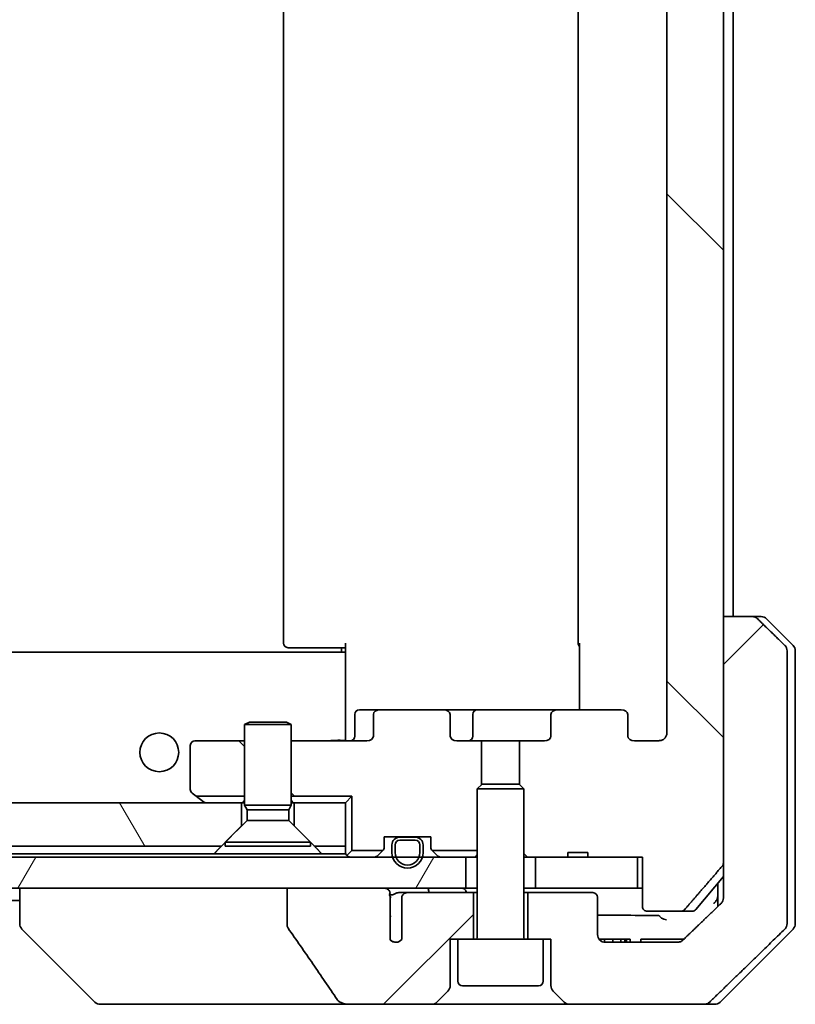
# Model space of a CAD drawing. Units: millimetres. Extents: x 80 to 10110, y 44 to 2011.
# Drawn here: x 4752 to 4802, y 550 to 613 of the extents above; entities that cross this region are included whole.
import ezdxf

# ---------------------------------------------------------------- set-up
doc = ezdxf.new("R2010")
doc.units = ezdxf.units.MM
doc.header["$LTSCALE"] = 5.5
doc.layers.add('Hatch (ISO)', color=1, linetype='Continuous', lineweight=18)
doc.layers.add('Visible (ISO)', color=7, linetype='Continuous', lineweight=35)
pattern_1 = [(135.0002, (2138.75, -12), (-15.71539, -15.7155), [])]
pattern_2 = [(45, (2138.75, -12), (-15.71545, 15.71545), [])]

msp = doc.modelspace()

# ---------------------------------------------------------------- hatches: boundary and pattern name
at = {"layer": 'Hatch (ISO)'}
h = msp.add_hatch(dxfattribs=at)
h.set_pattern_fill('ANSI31', color=256, scale=177.8, angle=90.00021, style=0)
h.set_pattern_definition(pattern_1)
edge = h.paths.add_edge_path()
edge.add_ellipse((4790.4409, 658.2362), major_axis=(0.4243, 0), ratio=0.7071068, start_angle=270, end_angle=360)
edge.add_line((4790.8652, 658.2362), (4790.8652, 659.6362))
edge.add_ellipse((4791.2895, 659.6362), major_axis=(-0.4243, 0), ratio=0.7071068, start_angle=270, end_angle=360, ccw=False)
edge.add_line((4791.2895, 659.9362), (4792.8639, 659.9362))
edge.add_spline(control_points=[(4792.8639, 659.9362), (4792.9299, 659.9362), (4793.0076, 659.9214), (4793.1284, 659.8728), (4793.1932, 659.831), (4793.2839, 659.7429), (4793.3265, 659.6815), (4793.3747, 659.5684), (4793.3894, 659.497), (4793.3894, 659.4362)], knot_values=[-0.0759571, -0.0759571, -0.0759571, -0.0759571, -0.0561646, -0.0561646, -0.0369012, -0.0369012, -0.0182221, -0.0182221, 0, 0, 0, 0], degree=3, periodic=0)
edge.add_line((4793.3894, 659.4362), (4793.3894, 567.4362))
edge.add_spline(control_points=[(4793.3894, 567.4362), (4793.3894, 567.3755), (4793.3747, 567.3041), (4793.3265, 567.1909), (4793.2839, 567.1295), (4793.1932, 567.0414), (4793.1284, 566.9997), (4793.0076, 566.9511), (4792.9299, 566.9362), (4792.8639, 566.9362)], knot_values=[0, 0, 0, 0, 0.0182221, 0.0182221, 0.0369012, 0.0369012, 0.0561646, 0.0561646, 0.0759571, 0.0759571, 0.0759571, 0.0759571], degree=3, periodic=0)
edge.add_line((4792.8639, 566.9362), (4791.2895, 566.9362))
edge.add_ellipse((4791.2895, 567.2362), major_axis=(-0.4243, 0), ratio=0.7071068, start_angle=0, end_angle=90, ccw=False)
edge.add_line((4790.8652, 567.2362), (4790.8652, 568.6362))
edge.add_ellipse((4790.4409, 568.6362), major_axis=(0.4243, 0), ratio=0.7071068, start_angle=0, end_angle=90)
edge.add_line((4790.4409, 568.9362), (4786.3397, 568.9362))
edge.add_ellipse((4786.3397, 568.6362), major_axis=(-0.4243, 0), ratio=0.7071068, start_angle=270, end_angle=360)
edge.add_line((4785.9155, 568.6362), (4785.9155, 567.2362))
edge.add_ellipse((4785.4912, 567.2362), major_axis=(0.4243, 0), ratio=0.7071068, start_angle=270, end_angle=360, ccw=False)
edge.add_line((4785.4912, 566.9362), (4783.8947, 566.9362))
edge.add_line((4783.8947, 566.9362), (4783.8947, 564.1))
edge.add_line((4783.8947, 564.1), (4784.1652, 563.8295))
edge.add_line((4784.1652, 563.8295), (4784.1652, 559.6657))
edge.add_line((4784.1652, 559.6657), (4784.3947, 559.4362))
edge.add_line((4784.3947, 559.4362), (4784.9152, 559.4362))
edge.add_line((4784.9152, 559.4362), (4787.0038, 559.4362))
edge.add_line((4787.0038, 559.4362), (4787.0038, 559.7362))
edge.add_line((4787.0038, 559.7362), (4788.2878, 559.7362))
edge.add_line((4788.2878, 559.7362), (4788.2878, 559.4362))
edge.add_line((4788.2878, 559.4362), (4791.4887, 559.4362))
edge.add_line((4791.4887, 559.4362), (4791.8073, 559.4362))
edge.add_line((4791.8073, 559.4362), (4791.8073, 556.2362))
edge.add_spline(control_points=[(4791.8073, 556.2362), (4791.8073, 556.1994), (4791.8165, 556.1561), (4791.8464, 556.0874), (4791.8728, 556.0502), (4791.9283, 555.9978), (4791.9672, 555.9734), (4792.0394, 555.945), (4792.0858, 555.9362), (4792.1252, 555.9362)], knot_values=[-0.0914579, -0.0914579, -0.0914579, -0.0914579, -0.0803961, -0.0803961, -0.0689861, -0.0689861, -0.0575035, -0.0575035, -0.0457049, -0.0457049, -0.0457049, -0.0457049], degree=3, periodic=0)
edge.add_line((4792.1252, 555.9362), (4794.289, 555.9362))
edge.add_spline(control_points=[(4794.289, 555.9362), (4794.3282, 555.9362), (4794.3744, 555.9451), (4794.4462, 555.9742), (4794.4848, 555.9991), (4794.5181, 556.0315), (4794.5239, 556.0377), (4794.5296, 556.0442)], knot_values=[0.1362681, 0.1362681, 0.1362681, 0.1362681, 0.148023, 0.148023, 0.1595168, 0.1595168, 0.1619529, 0.1619529, 0.1619529, 0.1619529], degree=3, periodic=0)
edge.add_spline(control_points=[(4794.5296, 556.0442), (4795.6682, 557.3542), (4796.9583, 558.8528)], knot_values=[0, 0, 0, 0.37131, 0.37131, 0.37131], weights=[1, 1.0021017, 1], degree=2, periodic=0)
edge.add_spline(control_points=[(4796.9583, 558.8528), (4796.9784, 558.8761), (4796.9958, 558.9047), (4797.0213, 558.9651), (4797.0301, 559.0082), (4797.0301, 559.0448)], knot_values=[-0.0196869, -0.0196869, -0.0196869, -0.0196869, -0.0109918, -0.0109918, 0, 0, 0, 0], degree=3, periodic=0)
edge.add_line((4797.0301, 559.0448), (4797.0301, 574.9362))
edge.add_line((4797.0301, 574.9362), (4797.0301, 651.9362))
edge.add_line((4797.0301, 651.9362), (4797.0301, 667.8276))
edge.add_spline(control_points=[(4797.0301, 667.8276), (4797.0301, 667.8643), (4797.0213, 667.9073), (4796.9958, 667.9678), (4796.9784, 667.9963), (4796.9583, 668.0197)], knot_values=[0, 0, 0, 0, 0.0109918, 0.0109918, 0.0196869, 0.0196869, 0.0196869, 0.0196869], degree=3, periodic=0)
edge.add_spline(control_points=[(4796.9583, 668.0197), (4795.6682, 669.5183), (4794.5296, 670.8283)], knot_values=[0, 0, 0, 0.37131, 0.37131, 0.37131], weights=[1, 1.0021017, 1], degree=2, periodic=0)
edge.add_spline(control_points=[(4794.5296, 670.8283), (4794.5239, 670.8348), (4794.5181, 670.8409), (4794.4848, 670.8733), (4794.4462, 670.8983), (4794.3744, 670.9273), (4794.3282, 670.9362), (4794.289, 670.9362)], knot_values=[0.019717, 0.019717, 0.019717, 0.019717, 0.022153, 0.022153, 0.0336468, 0.0336468, 0.0454018, 0.0454018, 0.0454018, 0.0454018], degree=3, periodic=0)
edge.add_line((4794.289, 670.9362), (4792.1252, 670.9362))
edge.add_spline(control_points=[(4792.1252, 670.9362), (4792.0858, 670.9362), (4792.0394, 670.9275), (4791.9672, 670.8991), (4791.9283, 670.8746), (4791.8728, 670.8223), (4791.8464, 670.7851), (4791.8165, 670.7164), (4791.8073, 670.6731), (4791.8073, 670.6362)], knot_values=[0.0457049, 0.0457049, 0.0457049, 0.0457049, 0.0575035, 0.0575035, 0.0689861, 0.0689861, 0.0803961, 0.0803961, 0.0914579, 0.0914579, 0.0914579, 0.0914579], degree=3, periodic=0)
edge.add_line((4791.8073, 670.6362), (4791.8073, 667.4362))
edge.add_line((4791.8073, 667.4362), (4791.4887, 667.4362))
edge.add_line((4791.4887, 667.4362), (4788.2878, 667.4362))
edge.add_line((4788.2878, 667.4362), (4788.2878, 667.1362))
edge.add_line((4788.2878, 667.1362), (4787.0038, 667.1362))
edge.add_line((4787.0038, 667.1362), (4787.0038, 667.4362))
edge.add_line((4787.0038, 667.4362), (4784.9152, 667.4362))
edge.add_line((4784.9152, 667.4362), (4784.3947, 667.4362))
edge.add_line((4784.3947, 667.4362), (4784.1652, 667.2067))
edge.add_line((4784.1652, 667.2067), (4784.1652, 663.043))
edge.add_line((4784.1652, 663.043), (4783.8947, 662.7725))
edge.add_line((4783.8947, 662.7725), (4783.8947, 659.9362))
edge.add_line((4783.8947, 659.9362), (4785.4912, 659.9362))
edge.add_ellipse((4785.4912, 659.6362), major_axis=(0.4243, 0), ratio=0.7071068, start_angle=0, end_angle=90, ccw=False)
edge.add_line((4785.9155, 659.6362), (4785.9155, 658.2362))
edge.add_ellipse((4786.3397, 658.2362), major_axis=(-0.4243, 0), ratio=0.7071068, start_angle=0, end_angle=90)
edge.add_line((4786.3397, 657.9362), (4790.4409, 657.9362))
h = msp.add_hatch(dxfattribs=at)
h.set_pattern_fill('ANSI31', color=256, scale=177.8, style=0)
h.set_pattern_definition(pattern_2)
edge = h.paths.add_edge_path()
edge.add_spline(control_points=[(4799.2398, 574.7898), (4799.1951, 574.8334), (4799.1327, 574.8739), (4799.016, 574.9216), (4798.9407, 574.9362), (4798.8768, 574.9362)], knot_values=[0.0372215, 0.0372215, 0.0372215, 0.0372215, 0.0558679, 0.0558679, 0.0750458, 0.0750458, 0.0750458, 0.0750458], degree=3, periodic=0)
edge.add_line((4798.8768, 574.9362), (4797.0301, 574.9362))
edge.add_line((4797.0301, 574.9362), (4797.0301, 559.0448))
edge.add_line((4797.0301, 559.0448), (4797.0301, 557.4362))
edge.add_line((4797.0301, 557.4362), (4797.0301, 556.8002))
edge.add_spline(control_points=[(4797.0301, 556.8002), (4797.0301, 556.7386), (4797.0153, 556.6662), (4796.9666, 556.552), (4796.9238, 556.4902), (4796.8788, 556.4466)], knot_values=[0, 0, 0, 0, 0.0184726, 0.0184726, 0.037258, 0.037258, 0.037258, 0.037258], degree=3, periodic=0)
edge.add_spline(control_points=[(4796.8788, 556.4466), (4795.5742, 555.184), (4794.4249, 554.0827)], knot_values=[0, 0, 0, 0.3407397, 0.3407397, 0.3407397], weights=[1, 1.0021662, 1], degree=2, periodic=0)
edge.add_spline(control_points=[(4794.4249, 554.0827), (4794.3794, 554.0391), (4794.3165, 553.9989), (4794.198, 553.9511), (4794.121, 553.9362), (4794.0556, 553.9362)], knot_values=[0.037349, 0.037349, 0.037349, 0.037349, 0.0560806, 0.0560806, 0.0756976, 0.0756976, 0.0756976, 0.0756976], degree=3, periodic=0)
edge.add_line((4794.0556, 553.9362), (4789.4152, 553.9362))
edge.add_ellipse((4789.4152, 554.4362), major_axis=(-0.5, 0), ratio=1, start_angle=0, end_angle=90, ccw=False)
edge.add_line((4788.9152, 554.4362), (4788.9152, 556.8362))
edge.add_ellipse((4788.6152, 556.8362), major_axis=(0, 0.3), ratio=1, start_angle=270, end_angle=360)
edge.add_line((4788.6152, 557.1362), (4784.4152, 557.1362))
edge.add_line((4784.4152, 557.1362), (4784.4152, 554.1362))
edge.add_line((4784.4152, 554.1362), (4785.4152, 554.1362))
edge.add_line((4785.4152, 554.1362), (4785.9152, 554.1362))
edge.add_line((4785.9152, 554.1362), (4785.9152, 551.1433))
edge.add_ellipse((4786.4152, 551.1433), major_axis=(0, -0.5), ratio=1, start_angle=270, end_angle=315)
edge.add_line((4786.0617, 550.7898), (4786.7688, 550.0827))
edge.add_ellipse((4787.1223, 550.4362), major_axis=(0.3536, -0.3536), ratio=1, start_angle=270, end_angle=315)
edge.add_line((4787.1223, 549.9362), (4795.7807, 549.9362))
edge.add_spline(control_points=[(4795.7807, 549.9362), (4795.8455, 549.9362), (4795.9217, 549.951), (4796.0395, 549.9988), (4796.1021, 550.0391), (4796.1473, 550.0827)], knot_values=[0.2263523, 0.2263523, 0.2263523, 0.2263523, 0.2457725, 0.2457725, 0.2644663, 0.2644663, 0.2644663, 0.2644663], degree=3, periodic=0)
edge.add_spline(control_points=[(4796.1473, 550.0827), (4798.3031, 552.1637), (4800.9888, 554.7898)], knot_values=[0, 0, 0, 0.6752619, 0.6752619, 0.6752619], weights=[1, 1.0063997, 1], degree=2, periodic=0)
edge.add_spline(control_points=[(4800.9888, 554.7898), (4800.9894, 554.7903), (4800.9899, 554.7908), (4801.0346, 554.8349), (4801.0763, 554.8964), (4801.124, 555.01), (4801.1386, 555.0821), (4801.1386, 555.1433)], knot_values=[-0.0371932, -0.0371932, -0.0371932, -0.0371932, -0.0369686, -0.0369686, -0.0183792, -0.0183792, 0, 0, 0, 0], degree=3, periodic=0)
edge.add_line((4801.1386, 555.1433), (4801.1386, 557.4362))
edge.add_line((4801.1386, 557.4362), (4801.1386, 572.7291))
edge.add_spline(control_points=[(4801.1386, 572.7291), (4801.1386, 572.7904), (4801.124, 572.8625), (4801.0763, 572.9761), (4801.0346, 573.0376), (4800.9899, 573.0816), (4800.9894, 573.0822), (4800.9888, 573.0827)], knot_values=[0, 0, 0, 0, 0.0183792, 0.0183792, 0.0369686, 0.0369686, 0.0371932, 0.0371932, 0.0371932, 0.0371932], degree=3, periodic=0)
edge.add_spline(control_points=[(4800.9888, 573.0827), (4800.0819, 573.9695), (4799.2398, 574.7898)], knot_values=[0, 0, 0, 0.2444014, 0.2444014, 0.2444014], weights=[1, 1.0007236, 1], degree=2, periodic=0)
h = msp.add_hatch(dxfattribs=at)
h.set_pattern_fill('ANSI31', color=256, scale=177.8, angle=90.00021, style=0)
h.set_pattern_definition(pattern_1)
edge = h.paths.add_edge_path()
edge.add_ellipse((4774.8895, 568.6362), major_axis=(-0.4243, 0), ratio=0.7071068, start_angle=270, end_angle=360)
edge.add_line((4774.4652, 568.6362), (4774.4652, 567.2362))
edge.add_ellipse((4774.0409, 567.2362), major_axis=(0.4243, 0), ratio=0.7071068, start_angle=270, end_angle=360, ccw=False)
edge.add_line((4774.0409, 566.9362), (4769.1652, 566.9362))
edge.add_line((4769.1652, 566.9362), (4769.1652, 563.3503))
edge.add_line((4769.1652, 563.3503), (4773.0793, 563.3503))
edge.add_line((4773.0793, 563.3503), (4773.0793, 559.8503))
edge.add_line((4773.0793, 559.8503), (4775.0793, 559.8503))
edge.add_ellipse((4774.8652, 560.0605), major_axis=(0.2102, 0.214), ratio=1, start_angle=270, end_angle=314.481266)
edge.add_line((4775.1652, 560.0605), (4775.1652, 560.7362))
edge.add_line((4775.1652, 560.7362), (4776.2152, 560.7362))
edge.add_line((4776.2152, 560.7362), (4777.1152, 560.7362))
edge.add_line((4777.1152, 560.7362), (4778.1652, 560.7362))
edge.add_line((4778.1652, 560.7362), (4778.1652, 560.0605))
edge.add_ellipse((4778.4652, 560.0605), major_axis=(0, -0.3), ratio=1, start_angle=270, end_angle=314.481266)
edge.add_line((4778.2512, 559.8503), (4781.1652, 559.8503))
edge.add_line((4781.1652, 559.8503), (4781.1652, 563.8295))
edge.add_line((4781.1652, 563.8295), (4781.4357, 564.1))
edge.add_line((4781.4357, 564.1), (4781.4357, 566.9362))
edge.add_line((4781.4357, 566.9362), (4779.8392, 566.9362))
edge.add_ellipse((4779.8392, 567.2362), major_axis=(-0.4243, 0), ratio=0.7071068, start_angle=0, end_angle=90, ccw=False)
edge.add_line((4779.415, 567.2362), (4779.415, 568.6362))
edge.add_ellipse((4778.9907, 568.6362), major_axis=(0.4243, 0), ratio=0.7071068, start_angle=0, end_angle=90)
edge.add_line((4778.9907, 568.9362), (4774.8895, 568.9362))
h = msp.add_hatch(dxfattribs=at)
h.set_pattern_fill('ANSI31', color=256, scale=177.8, angle=90.00021, style=0)
h.set_pattern_definition(pattern_1)
edge = h.paths.add_edge_path()
edge.add_line((4766.1652, 566.9362), (4762.9652, 566.9362))
edge.add_ellipse((4762.9652, 566.6362), major_axis=(-0.3, 0), ratio=1, start_angle=270, end_angle=360)
edge.add_line((4762.6652, 566.6362), (4762.6652, 563.7862))
edge.add_ellipse((4762.9652, 563.7862), major_axis=(0, -0.3), ratio=1, start_angle=270, end_angle=323.130102)
edge.add_line((4762.7852, 563.5462), (4763.0465, 563.3503))
edge.add_line((4763.0465, 563.3503), (4766.1652, 563.3503))
edge.add_line((4766.1652, 563.3503), (4766.1652, 566.9362))
h = msp.add_hatch(dxfattribs=at)
h.set_pattern_fill('ANSI31', color=256, scale=177.8, angle=75.000175, style=0)
h.set_pattern_definition([(120.0002, (2138.75, -12), (-19.24738, -11.11256), [])])
h.paths.add_polyline_path([(4530.6652, 560.1362), (4764.6652, 560.1362), (4765.9652, 561.4362), (4765.9652, 562.9362), (4529.3652, 562.9362), (4529.3652, 561.4362)])
h = msp.add_hatch(dxfattribs=at)
h.set_pattern_fill('ANSI31', color=256, scale=177.8, angle=14.999978, style=0)
h.set_pattern_definition([(60, (2138.75, -12), (-19.24741, 11.1125), [])])
h.paths.add_polyline_path([(4514.9152, 559.4362), (4514.9152, 557.4362), (4520.2605, 557.4362), (4526.4248, 557.4362), (4768.9056, 557.4362), (4775.0699, 557.4362), (4780.4152, 557.4362), (4780.4152, 559.4362), (4777.6252, 559.4362), (4777.4146, 559.4362), (4775.9158, 559.4362), (4775.7052, 559.4362), (4519.6252, 559.4362), (4519.4146, 559.4362), (4517.9158, 559.4362), (4517.7052, 559.4362)])
h = msp.add_hatch(dxfattribs=at)
h.set_pattern_fill('ANSI31', color=256, scale=177.8, style=0)
h.set_pattern_definition(pattern_2)
edge = h.paths.add_edge_path()
edge.add_spline(control_points=[(4768.9056, 555.0314), (4768.9056, 554.9995), (4768.911, 554.9682), (4768.9322, 554.9057), (4768.9482, 554.8755), (4768.9678, 554.8477)], knot_values=[-0.0198066, -0.0198066, -0.0198066, -0.0198066, -0.010211, -0.010211, 0, 0, 0, 0], degree=3, periodic=0)
edge.add_spline(control_points=[(4768.9678, 554.8477), (4769.5044, 554.0831), (4770.0371, 553.3154), (4771.0882, 551.7827), (4771.6068, 551.0174), (4772.121, 550.2493)], knot_values=[-0.5588971, -0.5588971, -0.5588971, -0.5588971, -0.2786535, -0.2786535, -0.0013606, -0.0013606, -0.0013606, -0.0013606], degree=3, periodic=0)
edge.add_spline(control_points=[(4772.121, 550.2493), (4772.154, 550.1999), (4772.1976, 550.1574), (4772.3002, 550.0808), (4772.3621, 550.0478), (4772.5618, 549.9661), (4772.7218, 549.9362), (4772.8853, 549.9362)], knot_values=[-0.0918683, -0.0918683, -0.0918683, -0.0918683, -0.0719412, -0.0719412, -0.049052, -0.049052, 0, 0, 0, 0], degree=3, periodic=0)
edge.add_line((4772.8853, 549.9362), (4778.2081, 549.9362))
edge.add_ellipse((4778.2081, 550.4362), major_axis=(0.5, 0), ratio=1, start_angle=270, end_angle=315)
edge.add_line((4778.5617, 550.0827), (4779.2688, 550.7898))
edge.add_ellipse((4778.9152, 551.1433), major_axis=(0.3536, 0.3536), ratio=1, start_angle=270, end_angle=315)
edge.add_line((4779.4152, 551.1433), (4779.4152, 554.1362))
edge.add_line((4779.4152, 554.1362), (4779.9152, 554.1362))
edge.add_line((4779.9152, 554.1362), (4780.9152, 554.1362))
edge.add_line((4780.9152, 554.1362), (4780.9152, 557.1362))
edge.add_line((4780.9152, 557.1362), (4776.6515, 557.1362))
edge.add_spline(control_points=[(4776.6515, 557.1362), (4776.6088, 557.1362), (4776.5584, 557.1267), (4776.4779, 557.0964), (4776.4333, 557.0699), (4776.3708, 557.0151), (4776.3407, 556.9778), (4776.308, 556.9109), (4776.2979, 556.8708), (4776.2979, 556.8362)], knot_values=[0.0460514, 0.0460514, 0.0460514, 0.0460514, 0.0588793, 0.0588793, 0.0718433, 0.0718433, 0.0838186, 0.0838186, 0.0941783, 0.0941783, 0.0941783, 0.0941783], degree=3, periodic=0)
edge.add_line((4776.2979, 556.8362), (4776.2979, 554.1144))
edge.add_ellipse((4775.9152, 554.4362), major_axis=(-0.3218, -0.3827), ratio=1, start_angle=352.944494, end_angle=450, ccw=False)
edge.add_line((4775.5488, 554.096), (4775.5488, 555.58))
edge.add_spline(control_points=[(4775.5488, 555.58), (4775.5488, 555.6094), (4775.5461, 555.6379), (4775.54, 555.666)], knot_values=[-0.0208025, -0.0208025, -0.0208025, -0.0208025, -0.0120793, -0.0120793, -0.0120793, -0.0120793], degree=3, periodic=0)
edge.add_line((4775.54, 555.666), (4775.54, 556.899))
edge.add_spline(control_points=[(4775.54, 556.899), (4775.5357, 556.9142), (4775.5299, 556.9289), (4775.5142, 556.9608), (4775.5018, 556.9804), (4775.4874, 556.9982)], knot_values=[0.1001673, 0.1001673, 0.1001673, 0.1001673, 0.1045381, 0.1045381, 0.1108441, 0.1108441, 0.1108441, 0.1108441], degree=3, periodic=0)
edge.add_spline(control_points=[(4775.4874, 556.9982), (4775.4982, 557.0114), (4775.5075, 557.0254), (4775.5299, 557.0674), (4775.54, 557.1043), (4775.54, 557.1362), (4775.54, 557.1681), (4775.5299, 557.205), (4775.4957, 557.269), (4775.4625, 557.3046), (4775.3877, 557.3615), (4775.3298, 557.389), (4775.2155, 557.4251), (4775.1364, 557.4362), (4775.0699, 557.4362)], knot_values=[-0.014283, -0.014283, -0.014283, -0.014283, -0.009569, -0.009569, 0, 0, 0, 0.009569, 0.009569, 0.0217487, 0.0217487, 0.0377654, 0.0377654, 0.0577254, 0.0577254, 0.0577254, 0.0577254], degree=3, periodic=0)
edge.add_line((4775.0699, 557.4362), (4768.9056, 557.4362))
edge.add_line((4768.9056, 557.4362), (4768.9056, 555.0314))

# ---------------------------------------------------------------- linework, layer by layer
at = {"layer": 'Visible (ISO)'}
for p, q in [((4797.0301, 559.0448), (4797.0301, 667.8276)), ((4793.3894, 659.4362), (4793.3894, 567.4362)), ((4768.6652, 653.6362), (4768.6652, 573.2362)), ((4787.6652, 653.6362), (4787.6652, 573.2362)), ((4797.6652, 574.9362), (4797.6652, 651.9362)), ((4798.8768, 574.9362), (4797.0301, 574.9362)), ((4797.0301, 574.9362), (4797.0301, 557.4362)), ((4798.8768, 574.9362), (4799.4581, 574.9362)), ((4801.5188, 573.0827), (4799.8117, 574.7898)), ((4769.0238, 572.9362), (4768.9652, 572.9362)), ((4769.0238, 572.9362), (4769.7309, 572.9362)), ((4769.8723, 572.9362), (4769.7309, 572.9362)), ((4769.8723, 572.9362), (4772.251, 572.9362)), ((4772.6652, 572.9362), (4772.251, 572.9362)), ((4772.4152, 572.6362), (4772.4152, 572.9362)), ((4772.6652, 572.5503), (4772.6652, 573.2362)), ((4787.755, 568.9362), (4787.755, 573.2362)), ((4772.6652, 572.6362), (4522.6652, 572.6362)), ((4772.6652, 572.5503), (4772.6652, 572.3362)), ((4772.6652, 572.3362), (4772.6652, 567.1613)), ((4801.1386, 557.4362), (4801.1386, 572.7291)), ((4801.6652, 572.7291), (4801.6652, 557.4362)), ((4773.2665, 567.2362), (4773.2665, 568.6362)), ((4774.8895, 568.9362), (4773.5665, 568.9362)), ((4774.4652, 568.6362), (4774.4652, 567.2362)), ((4778.9907, 568.9362), (4774.8895, 568.9362)), ((4781.1707, 568.9362), (4778.9907, 568.9362)), ((4779.415, 567.2362), (4779.415, 568.6362)), ((4780.8707, 567.2362), (4780.8707, 568.6362)), ((4786.3397, 568.9362), (4781.1707, 568.9362)), ((4785.9155, 568.6362), (4785.9155, 567.2362)), ((4790.4409, 568.9362), (4786.3397, 568.9362)), ((4790.8652, 567.2362), (4790.8652, 568.6362)), ((4766.4719, 568.1396), (4766.1652, 567.9862)), ((4769.1652, 567.9862), (4766.1652, 567.9862)), ((4766.1652, 562.7896), (4766.1652, 567.9862)), ((4766.4719, 568.1396), (4768.8585, 568.1396)), ((4768.8585, 568.1396), (4769.1652, 567.9862)), ((4769.1652, 562.7896), (4769.1652, 567.9862)), ((4772.6652, 566.944), (4772.6652, 567.1613)), ((4762.6652, 566.6362), (4762.6652, 563.7862)), ((4766.1652, 566.9362), (4762.9652, 566.9362)), ((4774.0409, 566.9362), (4769.1652, 566.9362)), ((4781.4357, 566.9362), (4779.8392, 566.9362)), ((4781.4357, 564.1), (4781.4357, 566.9362)), ((4781.4357, 566.9362), (4783.8947, 566.9362)), ((4785.4912, 566.9362), (4783.8947, 566.9362)), ((4783.8947, 566.9362), (4783.8947, 564.1)), ((4792.8639, 566.9362), (4791.2895, 566.9362)), ((4781.4719, 564.1362), (4781.1652, 563.8295)), ((4781.4719, 564.1362), (4783.8585, 564.1362)), ((4783.8585, 564.1362), (4784.1652, 563.8295)), ((4762.7852, 563.5462), (4763.0465, 563.3503)), ((4763.0465, 563.3503), (4766.1652, 563.3503)), ((4763.0465, 563.3503), (4763.5185, 562.9962)), ((4769.1652, 563.3503), (4773.0793, 563.3503)), ((4773.0793, 563.3503), (4772.6652, 562.9362)), ((4773.0793, 563.3503), (4773.0793, 559.8503)), ((4784.1652, 563.8295), (4781.1652, 563.8295)), ((4781.1652, 554.2362), (4781.1652, 563.8295)), ((4784.1652, 554.2362), (4784.1652, 563.8295)), ((4765.9652, 562.9362), (4529.3652, 562.9362)), ((4763.5185, 562.9962), (4763.5985, 562.9362)), ((4765.9652, 561.4362), (4765.9652, 562.9362)), ((4765.9652, 562.9362), (4766.1652, 562.9362)), ((4769.1652, 562.7896), (4766.1652, 562.7896)), ((4766.3186, 562.4829), (4766.1652, 562.7896)), ((4769.0118, 562.4829), (4769.1652, 562.7896)), ((4769.1652, 562.9362), (4769.3652, 562.9362)), ((4772.6652, 562.9362), (4769.3652, 562.9362)), ((4769.3652, 562.9362), (4769.3652, 561.4362)), ((4772.6652, 560.1362), (4772.6652, 562.9362)), ((4769.0118, 562.4829), (4766.3186, 562.4829)), ((4766.3186, 561.7896), (4766.3186, 562.4829)), ((4769.0118, 561.7896), (4769.0118, 562.4829)), ((4764.6652, 560.1362), (4765.9652, 561.4362)), ((4766.3186, 561.7896), (4764.9152, 560.3862)), ((4769.0118, 561.7896), (4766.3186, 561.7896)), ((4769.0118, 561.7896), (4770.4152, 560.3862)), ((4769.3652, 561.4362), (4770.6652, 560.1362)), ((4775.1652, 560.0605), (4775.1652, 560.7362)), ((4775.1652, 560.7362), (4778.1652, 560.7362)), ((4777.1652, 560.7162), (4776.1652, 560.7162)), ((4776.2152, 560.7362), (4776.2152, 560.7162)), ((4777.1152, 560.7362), (4776.2152, 560.7362)), ((4776.2152, 560.7162), (4777.1152, 560.7162)), ((4777.1152, 560.7162), (4777.1152, 560.7362)), ((4778.1652, 560.7362), (4778.1652, 560.0605)), ((4530.6652, 560.1362), (4764.6652, 560.1362)), ((4770.4152, 560.3862), (4764.9152, 560.3862)), ((4764.9152, 560.1396), (4764.9152, 560.3862)), ((4770.4152, 560.1396), (4764.9152, 560.1396)), ((4770.4152, 560.1396), (4770.4152, 560.3862)), ((4770.6652, 560.1362), (4772.6652, 560.1362)), ((4772.6652, 560.1362), (4772.6652, 559.6362)), ((4775.6652, 560.2162), (4775.6652, 559.7162)), ((4775.8652, 559.7162), (4775.8652, 560.2162)), ((4775.8652, 560.2162), (4775.8652, 559.7162)), ((4776.1652, 560.5162), (4777.1652, 560.5162)), ((4777.1652, 560.5162), (4776.1652, 560.5162)), ((4777.4652, 560.2162), (4777.4652, 559.7162)), ((4777.4652, 559.7162), (4777.4652, 560.2162)), ((4777.6652, 559.7162), (4777.6652, 560.2162)), ((4764.2011, 559.6362), (4531.1293, 559.6362)), ((4771.1293, 559.6362), (4764.2011, 559.6362)), ((4772.6652, 559.6362), (4771.1293, 559.6362)), ((4773.0793, 559.8503), (4772.7531, 559.5241)), ((4773.0793, 559.8503), (4775.0793, 559.8503)), ((4775.0773, 559.8484), (4774.7531, 559.5241)), ((4778.2512, 559.8503), (4781.1652, 559.8503)), ((4778.5773, 559.5241), (4778.2531, 559.8484)), ((4784.1652, 559.6657), (4784.3947, 559.4362)), ((4787.0038, 559.4362), (4787.0038, 559.7362)), ((4788.2878, 559.7362), (4787.0038, 559.7362)), ((4788.2878, 559.4362), (4788.2878, 559.7362)), ((4780.4152, 559.4362), (4514.9152, 559.4362)), ((4780.4152, 557.4362), (4780.4152, 559.4362)), ((4780.4152, 559.4362), (4780.4928, 559.4362)), ((4781.038, 559.4362), (4780.4928, 559.4362)), ((4781.038, 559.4362), (4781.1652, 559.4362)), ((4784.1652, 559.4362), (4784.3947, 559.4362)), ((4784.3947, 559.4362), (4787.0038, 559.4362)), ((4791.4887, 559.4362), (4784.9152, 559.4362)), ((4784.9152, 559.4362), (4784.9152, 557.4362)), ((4788.2878, 559.4362), (4787.0038, 559.4362)), ((4788.2878, 559.4362), (4791.8073, 559.4362)), ((4791.4887, 557.4362), (4791.4887, 559.4362)), ((4791.8073, 559.4362), (4791.8073, 556.2362)), ((4795.2552, 556.0442), (4797.0301, 558.1741)), ((4796.6652, 557.7362), (4796.6652, 557.4362)), ((4514.9152, 557.4362), (4780.4152, 557.4362)), ((4751.6652, 557.4362), (4751.6652, 555.1434)), ((4775.0699, 557.4362), (4768.9056, 557.4362)), ((4768.9056, 557.4362), (4768.9056, 555.0314)), ((4775.54, 555.666), (4775.54, 556.899)), ((4776.6515, 557.1362), (4776.0771, 557.1362)), ((4780.9152, 557.1362), (4776.6515, 557.1362)), ((4781.1652, 557.4362), (4780.4152, 557.4362)), ((4780.9152, 554.1362), (4780.9152, 557.1362)), ((4781.1652, 557.1362), (4780.9152, 557.1362)), ((4784.9152, 557.4362), (4784.1652, 557.4362)), ((4784.4152, 557.1362), (4784.1652, 557.1362)), ((4788.6152, 557.1362), (4784.4152, 557.1362)), ((4784.4152, 557.1362), (4784.4152, 554.1362)), ((4784.9152, 557.4362), (4791.4887, 557.4362)), ((4791.8073, 557.4362), (4791.4887, 557.4362)), ((4796.6652, 557.4362), (4796.6652, 556.24)), ((4797.0301, 557.4362), (4797.0301, 556.8002)), ((4801.1386, 555.1433), (4801.1386, 557.4362)), ((4801.6652, 557.4362), (4801.6652, 555.1433)), ((4543.6652, 556.6362), (4751.6652, 556.6362)), ((4776.2979, 556.8362), (4776.2979, 554.1144)), ((4788.9152, 554.4362), (4788.9152, 556.8362)), ((4792.1252, 555.9362), (4794.289, 555.9362)), ((4795.0247, 555.9362), (4794.289, 555.9362)), ((4751.6652, 555.1434), (4751.6652, 555.1433)), ((4775.5488, 554.096), (4775.5488, 555.58)), ((4756.5188, 550.0827), (4751.8117, 554.7898)), ((4796.8117, 550.0827), (4801.5188, 554.7898)), ((4779.4152, 551.1433), (4779.4152, 554.1362)), ((4779.4152, 554.1362), (4779.9152, 554.1362)), ((4785.4152, 554.1362), (4779.9152, 554.1362)), ((4779.9152, 551.4362), (4779.9152, 554.1362)), ((4785.4152, 554.1362), (4785.9152, 554.1362)), ((4785.4152, 551.4362), (4785.4152, 554.1362)), ((4785.9152, 554.1362), (4785.9152, 551.1433)), ((4789.0221, 554.1362), (4789.1274, 554.1362)), ((4789.0221, 554.1273), (4789.0221, 554.1362)), ((4789.1274, 554.1362), (4789.3657, 554.1362)), ((4789.1274, 554.0274), (4789.1274, 554.1362)), ((4789.3657, 554.1362), (4789.8973, 554.1362)), ((4789.3657, 553.9387), (4789.3657, 554.1362)), ((4794.0556, 553.9362), (4789.4152, 553.9362)), ((4789.8973, 554.1362), (4790.4272, 554.1362)), ((4789.8973, 553.9362), (4789.8973, 554.1362)), ((4790.4272, 554.1362), (4790.6655, 554.1362)), ((4790.4272, 553.9362), (4790.4272, 554.1362)), ((4790.6655, 554.1362), (4790.7854, 554.1362)), ((4790.6655, 553.9362), (4790.6655, 554.1362)), ((4790.7854, 554.1362), (4791.0221, 554.1362)), ((4790.7854, 553.9362), (4790.7854, 554.1362)), ((4791.0221, 553.9362), (4791.0221, 554.1362)), ((4791.7003, 553.9362), (4791.7003, 554.1362)), ((4792.0832, 554.1362), (4791.7003, 554.1362)), ((4792.0832, 554.1362), (4794.2112, 554.1362)), ((4794.4807, 554.1362), (4794.2112, 554.1362)), ((4778.5617, 550.0827), (4779.2688, 550.7898)), ((4785.1152, 551.1362), (4780.2152, 551.1362)), ((4786.0617, 550.7898), (4786.7688, 550.0827)), ((4756.8723, 549.9362), (4757.848, 549.9362)), ((4757.848, 549.9362), (4772.8853, 549.9362)), ((4772.8853, 549.9362), (4778.2081, 549.9362)), ((4778.2081, 549.9362), (4787.1223, 549.9362)), ((4787.1223, 549.9362), (4795.7807, 549.9362)), ((4796.4581, 549.9362), (4795.7807, 549.9362))]:
    msp.add_line(p, q, dxfattribs=at)
msp.add_circle((4760.6652, 566.1862), 1.25, dxfattribs=at)
for centre, radius, start, end in [((4799.4581, 574.4362), 0.5, 45, 90), ((4768.9652, 573.2362), 0.3, 180, 270), ((4787.9652, 573.2362), 0.3, 180, 225.524913), ((4801.1652, 572.7291), 0.5, 0, 45), ((4773.5665, 568.6362), 0.3, 90, 180), ((4781.1707, 568.6362), 0.3, 90, 180), ((4772.9665, 567.2362), 0.3, 270, 0), ((4780.5707, 567.2362), 0.3, 270, 0), ((4762.9652, 566.6362), 0.3, 90, 180), ((4762.9652, 563.7862), 0.3, 180, 233.130102), ((4763.6985, 563.2362), 0.3, 233.130102, 270), ((4776.1652, 560.2162), 0.5, 90, 180), ((4777.1652, 560.2162), 0.5, 0, 90), ((4776.1652, 560.2162), 0.3, 90, 180), ((4776.1652, 560.2162), 0.3, 90, 180), ((4777.1652, 560.2162), 0.3, 0, 90), ((4777.1652, 560.2162), 0.3, 0, 90), ((4772.9652, 559.7362), 0.3, 180, 225), ((4772.9652, 559.7362), 0.3, 225, 270), ((4774.5409, 559.7362), 0.3, 270, 315), ((4774.8652, 560.0605), 0.3, 315, 315.518734), ((4774.8652, 560.0605), 0.3, 315.518734, 0), ((4776.6652, 559.7162), 1, 180, 0), ((4776.6652, 559.7162), 0.8, 180, 0), ((4776.6652, 559.7162), 0.8, 180, 0), ((4778.4652, 560.0605), 0.3, 180, 224.481266), ((4778.4652, 560.0605), 0.3, 224.481266, 225), ((4778.7895, 559.7362), 0.3, 225, 270), ((4788.6152, 556.8362), 0.3, 0, 90), ((4795.0247, 556.2362), 0.3, 270, 320.194429), ((4752.1652, 555.1433), 0.5, 180, 225), ((4801.1652, 555.1433), 0.5, 315, 0), ((4789.4152, 554.4362), 0.5, 180, 270), ((4775.9152, 554.4362), 0.5, 222.879675, 319.935181), ((4781.0652, 554.2362), 0.1, 270, 0), ((4784.2652, 554.2362), 0.1, 180, 270), ((4780.2152, 551.4362), 0.3, 180, 270), ((4785.1152, 551.4362), 0.3, 270, 0), ((4778.9152, 551.1433), 0.5, 315, 0), ((4786.4152, 551.1433), 0.5, 180, 225), ((4756.8723, 550.4362), 0.5, 225, 270), ((4778.2081, 550.4362), 0.5, 270, 315), ((4787.1223, 550.4362), 0.5, 225, 270), ((4796.4581, 550.4362), 0.5, 270, 315)]:
    msp.add_arc(centre, radius, start, end, dxfattribs=at)
for centre, major_axis, start_param, end_param in [((4774.8895, 568.6362), (-0.4243, 0), 4.712389, 6.2831853), ((4778.9907, 568.6362), (0.4243, 0), 0, 1.5707963), ((4786.3397, 568.6362), (-0.4243, 0), 4.712389, 6.2831853), ((4790.4409, 568.6362), (0.4243, 0), 0, 1.5707963), ((4774.0409, 567.2362), (0.4243, 0), 4.712389, 6.2831853), ((4779.8392, 567.2362), (-0.4243, 0), 0, 1.5707963), ((4785.4912, 567.2362), (0.4243, 0), 4.712389, 6.2831853), ((4791.2895, 567.2362), (-0.4243, 0), 0, 1.5707963)]:
    msp.add_ellipse(centre, major_axis=major_axis, ratio=0.7071068, start_param=start_param, end_param=end_param, dxfattribs=at)
for points, knots in [([(4799.2398, 574.7898), (4799.1951, 574.8334), (4799.1327, 574.8739), (4799.016, 574.9216), (4798.9407, 574.9362), (4798.8768, 574.9362)], [0.037221467, 0.037221467, 0.037221467, 0.037221467, 0.055867878, 0.055867878, 0.075045829, 0.075045829, 0.075045829, 0.075045829]), ([(4801.1386, 572.7291), (4801.1386, 572.7904), (4801.124, 572.8625), (4801.0763, 572.9761), (4801.0346, 573.0376), (4800.9899, 573.0816), (4800.9894, 573.0822), (4800.9888, 573.0827)], [0, 0, 0, 0, 0.01837922, 0.01837922, 0.036968623, 0.036968623, 0.037193232, 0.037193232, 0.037193232, 0.037193232]), ([(4793.3894, 567.4362), (4793.3894, 567.3755), (4793.3747, 567.3041), (4793.3265, 567.1909), (4793.2839, 567.1295), (4793.1932, 567.0414), (4793.1284, 566.9997), (4793.0076, 566.9511), (4792.9299, 566.9362), (4792.8639, 566.9362)], [0, 0, 0, 0, 0.018222082, 0.018222082, 0.036901242, 0.036901242, 0.056164649, 0.056164649, 0.075957071, 0.075957071, 0.075957071, 0.075957071]), ([(4771.5027, 566.9362), (4771.572, 566.9362), (4771.6439, 566.9387), (4771.7922, 566.9457), (4771.8688, 566.9501), (4772.0258, 566.9574), (4772.1062, 566.9603), (4772.2681, 566.9622), (4772.3495, 566.9613), (4772.5098, 566.9562), (4772.5886, 566.9522), (4772.6652, 566.9482)], [0, 0, 0, 0, 0.02295435, 0.02295435, 0.0459087, 0.0459087, 0.06886305, 0.06886305, 0.0918174, 0.0918174, 0.11477175, 0.11477175, 0.11477175, 0.11477175]), ([(4796.9583, 558.8528), (4796.9784, 558.8761), (4796.9958, 558.9047), (4797.0213, 558.9651), (4797.0301, 559.0082), (4797.0301, 559.0448)], [-0.019686875, -0.019686875, -0.019686875, -0.019686875, -0.010991784, -0.010991784, 0, 0, 0, 0]), ([(4775.4874, 556.9982), (4775.4982, 557.0114), (4775.5075, 557.0254), (4775.5299, 557.0674), (4775.54, 557.1043), (4775.54, 557.1362), (4775.54, 557.1681), (4775.5299, 557.205), (4775.4957, 557.269), (4775.4625, 557.3046), (4775.3877, 557.3615), (4775.3298, 557.389), (4775.2155, 557.4251), (4775.1364, 557.4362), (4775.0699, 557.4362)], [-0.014282968, -0.014282968, -0.014282968, -0.014282968, -0.009569045, -0.009569045, 0, 0, 0, 0.009569045, 0.009569045, 0.021748669, 0.021748669, 0.037765436, 0.037765436, 0.057725423, 0.057725423, 0.057725423, 0.057725423]), ([(4775.4874, 556.9982), (4775.5093, 556.9921), (4775.5317, 556.9883), (4775.586, 556.985), (4775.6172, 556.9872), (4775.6873, 556.9999), (4775.7237, 557.0113), (4775.8213, 557.0501), (4775.8733, 557.0792), (4775.9588, 557.1146), (4775.9991, 557.1294), (4776.056, 557.1357), (4776.0668, 557.1362), (4776.0771, 557.1362)], [0.316147266, 0.316147266, 0.316147266, 0.316147266, 0.323571648, 0.323571648, 0.333152493, 0.333152493, 0.344390795, 0.344390795, 0.362699932, 0.362699932, 0.372468781, 0.372468781, 0.374870345, 0.374870345, 0.374870345, 0.374870345]), ([(4775.54, 556.899), (4775.5357, 556.9142), (4775.5299, 556.9289), (4775.5142, 556.9608), (4775.5018, 556.9804), (4775.4874, 556.9982)], [0.100167345, 0.100167345, 0.100167345, 0.100167345, 0.104538099, 0.104538099, 0.110844132, 0.110844132, 0.110844132, 0.110844132]), ([(4775.54, 556.899), (4775.5606, 556.8787), (4775.5808, 556.8583), (4775.6012, 556.8375), (4775.6018, 556.8369), (4775.6025, 556.8362)], [0.270161261, 0.270161261, 0.270161261, 0.270161261, 0.279972134, 0.279972134, 0.280288012, 0.280288012, 0.280288012, 0.280288012]), ([(4776.6515, 557.1362), (4776.6088, 557.1362), (4776.5584, 557.1267), (4776.4779, 557.0964), (4776.4333, 557.0699), (4776.3708, 557.0151), (4776.3407, 556.9778), (4776.308, 556.9109), (4776.2979, 556.8708), (4776.2979, 556.8362)], [0.046051359, 0.046051359, 0.046051359, 0.046051359, 0.058879265, 0.058879265, 0.071843348, 0.071843348, 0.083818551, 0.083818551, 0.094178325, 0.094178325, 0.094178325, 0.094178325]), ([(4778.0451, 557.1362), (4778.0451, 557.1726), (4778.0425, 557.2086), (4778.0325, 557.2769), (4778.0252, 557.3083), (4778.0076, 557.364), (4777.9974, 557.3869), (4777.9759, 557.4222), (4777.965, 557.4326), (4777.9539, 557.436), (4777.9522, 557.4362), (4777.9506, 557.4362)], [0.209598127, 0.209598127, 0.209598127, 0.209598127, 0.220500045, 0.220500045, 0.231649354, 0.231649354, 0.243548426, 0.243548426, 0.256902043, 0.256902043, 0.259406745, 0.259406745, 0.259406745, 0.259406745]), ([(4780.1216, 557.4362), (4780.1703, 557.4362), (4780.2185, 557.4275), (4780.3009, 557.3925), (4780.3354, 557.3694), (4780.3902, 557.312), (4780.4109, 557.2797), (4780.438, 557.2098), (4780.4448, 557.1735), (4780.4449, 557.1365), (4780.4449, 557.1364), (4780.4449, 557.1362)], [0.207153277, 0.207153277, 0.207153277, 0.207153277, 0.222047342, 0.222047342, 0.234808163, 0.234808163, 0.246412076, 0.246412076, 0.257335668, 0.257335668, 0.257373126, 0.257373126, 0.257373126, 0.257373126]), ([(4796.6496, 556.8002), (4796.6543, 556.819), (4796.6578, 556.8384), (4796.6637, 556.8852), (4796.6652, 556.9127), (4796.6652, 556.9403)], [0.048467885, 0.048467885, 0.048467885, 0.048467885, 0.055385864, 0.055385864, 0.064839773, 0.064839773, 0.064839773, 0.064839773]), ([(4796.4177, 556.4466), (4796.4184, 556.4472), (4796.4191, 556.4477), (4796.4681, 556.4879), (4796.5116, 556.534), (4796.5849, 556.6361), (4796.6144, 556.6918), (4796.6404, 556.7665), (4796.6454, 556.7833), (4796.6496, 556.8002)], [-0.000263855, -0.000263855, -0.000263855, -0.000263855, 0, 0, 0.018856106, 0.018856106, 0.037782075, 0.037782075, 0.043208381, 0.043208381, 0.043208381, 0.043208381]), ([(4797.0301, 556.8002), (4797.0301, 556.7386), (4797.0153, 556.6662), (4796.9666, 556.552), (4796.9238, 556.4902), (4796.8788, 556.4466)], [0, 0, 0, 0, 0.018472628, 0.018472628, 0.037257982, 0.037257982, 0.037257982, 0.037257982]), ([(4775.54, 555.666), (4775.5649, 555.6504), (4775.5851, 555.6312), (4775.602, 555.6093), (4775.6022, 555.609), (4775.6025, 555.6087)], [0.018899735, 0.018899735, 0.018899735, 0.018899735, 0.029911456, 0.029911456, 0.030058821, 0.030058821, 0.030058821, 0.030058821]), ([(4792.8649, 555.657), (4792.2604, 555.6643), (4791.5608, 555.6709), (4790.1973, 555.6807), (4789.5788, 555.6844), (4788.9152, 555.6877)], [-15.2635623, -15.2635623, -15.2635623, -15.2635623, -13.6986001, -13.6986001, -12.5689665, -12.5689665, -12.5689665, -12.5689665]), ([(4791.8073, 556.2362), (4791.8073, 556.1994), (4791.8165, 556.1561), (4791.8464, 556.0874), (4791.8728, 556.0502), (4791.9283, 555.9978), (4791.9672, 555.9734), (4792.0394, 555.945), (4792.0858, 555.9362), (4792.1252, 555.9362)], [-0.091457928, -0.091457928, -0.091457928, -0.091457928, -0.080396069, -0.080396069, -0.068986083, -0.068986083, -0.057503516, -0.057503516, -0.04570492, -0.04570492, -0.04570492, -0.04570492]), ([(4792.9212, 555.6156), (4792.9161, 555.623), (4792.911, 555.6294), (4792.8986, 555.6425), (4792.8917, 555.6479), (4792.8779, 555.6554), (4792.8711, 555.657), (4792.8649, 555.657)], [0.170279822, 0.170279822, 0.170279822, 0.170279822, 0.176666864, 0.176666864, 0.186112429, 0.186112429, 0.197133768, 0.197133768, 0.197133768, 0.197133768]), ([(4794.289, 555.9362), (4794.3282, 555.9362), (4794.3744, 555.9451), (4794.4462, 555.9742), (4794.4848, 555.9991), (4794.5181, 556.0315), (4794.5239, 556.0377), (4794.5296, 556.0442)], [0.13626806, 0.13626806, 0.13626806, 0.13626806, 0.148023048, 0.148023048, 0.159516832, 0.159516832, 0.161952859, 0.161952859, 0.161952859, 0.161952859]), ([(4768.9056, 555.0314), (4768.9056, 554.9995), (4768.911, 554.9682), (4768.9322, 554.9057), (4768.9482, 554.8755), (4768.9678, 554.8477)], [-0.019806619, -0.019806619, -0.019806619, -0.019806619, -0.010210961, -0.010210961, 0, 0, 0, 0]), ([(4792.9212, 555.6156), (4792.9508, 555.5728), (4792.9913, 555.5339), (4793.0855, 555.4707), (4793.1369, 555.446), (4793.2481, 555.4096), (4793.307, 555.3982), (4793.3674, 555.3942), (4793.3685, 555.3941), (4793.3695, 555.394)], [-0.055234877, -0.055234877, -0.055234877, -0.055234877, -0.035737179, -0.035737179, -0.017887297, -0.017887297, 0, 0, 0.000315971, 0.000315971, 0.000315971, 0.000315971]), ([(4800.9888, 554.7898), (4800.9894, 554.7903), (4800.9899, 554.7908), (4801.0346, 554.8349), (4801.0763, 554.8964), (4801.124, 555.01), (4801.1386, 555.0821), (4801.1386, 555.1433)], [-0.037193232, -0.037193232, -0.037193232, -0.037193232, -0.036968623, -0.036968623, -0.01837922, -0.01837922, 0, 0, 0, 0]), ([(4768.9678, 554.8477), (4769.5044, 554.0831), (4770.0371, 553.3154), (4771.0882, 551.7827), (4771.6068, 551.0174), (4772.121, 550.2493)], [-0.55889708, -0.55889708, -0.55889708, -0.55889708, -0.27865352, -0.27865352, -0.00136062, -0.00136062, -0.00136062, -0.00136062]), ([(4775.5488, 554.096), (4775.5638, 554.0799), (4775.5801, 554.0645), (4775.6332, 554.0211), (4775.6744, 553.9956), (4775.7598, 553.9596), (4775.8019, 553.9476), (4775.8641, 553.9387), (4775.8821, 553.9371), (4775.9052, 553.9364), (4775.9102, 553.9363), (4775.9152, 553.9362)], [0.053178787, 0.053178787, 0.053178787, 0.053178787, 0.062043627, 0.062043627, 0.079625593, 0.079625593, 0.094263192, 0.094263192, 0.100115832, 0.100115832, 0.101728194, 0.101728194, 0.101728194, 0.101728194]), ([(4794.4249, 554.0827), (4794.3794, 554.0391), (4794.3165, 553.9989), (4794.198, 553.9511), (4794.121, 553.9362), (4794.0556, 553.9362)], [0.037349003, 0.037349003, 0.037349003, 0.037349003, 0.056080624, 0.056080624, 0.075697595, 0.075697595, 0.075697595, 0.075697595]), ([(4772.121, 550.2493), (4772.154, 550.1999), (4772.1976, 550.1574), (4772.3002, 550.0808), (4772.3621, 550.0478), (4772.5618, 549.9661), (4772.7218, 549.9362), (4772.8853, 549.9362)], [-0.091868331, -0.091868331, -0.091868331, -0.091868331, -0.071941184, -0.071941184, -0.049052038, -0.049052038, 0, 0, 0, 0]), ([(4795.7807, 549.9362), (4795.8455, 549.9362), (4795.9217, 549.951), (4796.0395, 549.9988), (4796.1021, 550.0391), (4796.1473, 550.0827)], [0.226352277, 0.226352277, 0.226352277, 0.226352277, 0.245772541, 0.245772541, 0.264466255, 0.264466255, 0.264466255, 0.264466255])]:
    msp.add_open_spline(points, degree=3, knots=knots, dxfattribs=at)
for points, weights in [([(4800.9888, 573.0827), (4800.0819, 573.9695), (4799.2398, 574.7898)], [1, 1.00072360777, 1]), ([(4794.5296, 556.0442), (4795.6682, 557.3542), (4796.9583, 558.8528)], [1, 1.00210166642, 1]), ([(4796.8788, 556.4466), (4795.5742, 555.184), (4794.4249, 554.0827)], [1, 1.00216620697, 1]), ([(4796.1473, 550.0827), (4798.3031, 552.1637), (4800.9888, 554.7898)], [1, 1.00639971749, 1])]:
    msp.add_rational_spline(points, weights, degree=2, dxfattribs=at)
for points, degree in [([(4766.038, 562.9362), (4766.1016, 563.0267), (4766.1652, 563.1102)], 2), ([(4769.1652, 563.1102), (4769.2288, 563.0267), (4769.2924, 562.9362)], 2), ([(4764.6652, 560.1362), (4764.4332, 559.9042), (4764.2011, 559.6362)], 2), ([(4771.1293, 559.6362), (4770.8973, 559.9042), (4770.6652, 560.1362)], 2), ([(4781.038, 559.4362), (4781.1016, 559.5267), (4781.1652, 559.6102)], 2), ([(4775.5488, 555.58), (4775.5488, 555.6094), (4775.5461, 555.6379), (4775.54, 555.666)], 3)]:
    msp.add_open_spline(points, degree=degree, dxfattribs=at)

doc.saveas('drawing.dxf')
